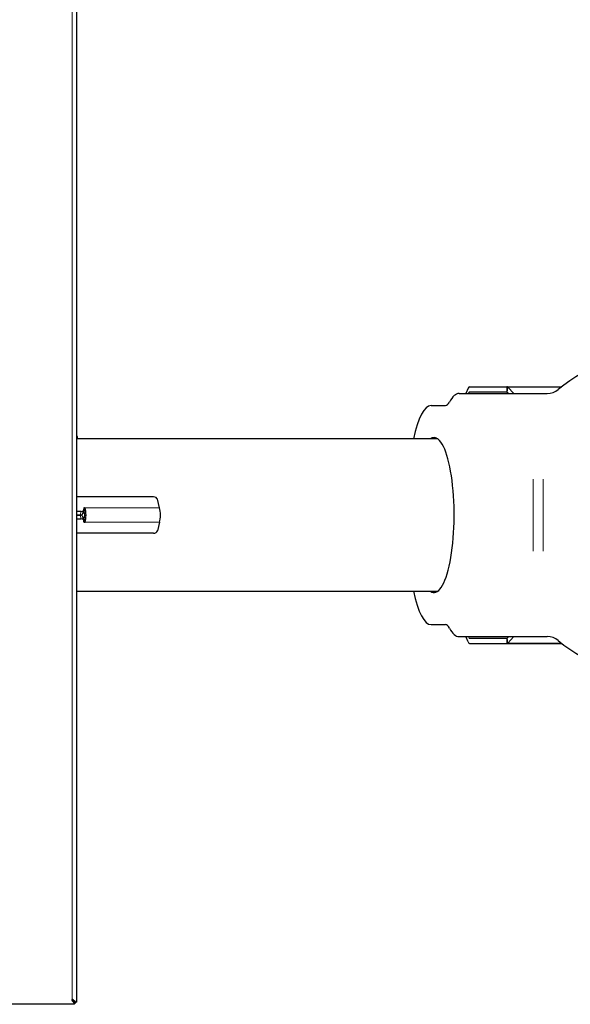
# Model space of a CAD drawing. Extents: x -8004 to 6582, y -4714 to 2818.
# Drawn here: x -6493 to -6172, y -3868 to -3295 of the extents above; entities that cross this region are included whole.
import ezdxf

# ---------------------------------------------------------------- set-up
doc = ezdxf.new("R2010")
doc.units = 0
doc.header["$LTSCALE"] = 625
doc.header["$MEASUREMENT"] = 0
doc.linetypes.add('ACAD_ISO10W100', pattern=[18, 12, -3, 0, -3])
doc.layers.add('1', color=7, linetype='CONTINUOUS')
doc.layers.add('102', color=1, linetype='ACAD_ISO10W100')

msp = doc.modelspace()

# ---------------------------------------------------------------- linework, layer by layer
at = {"layer": '1', "color": 2, "linetype": 'Continuous', "lineweight": 25}
for p, q in [((-6459.73, -2888.29), (-6459.73, -3866.91)), ((-6230.87, -3508.5), (-6209.05, -3508.5)), ((-6209.05, -3508.5), (-6177.13, -3508.5)), ((-6208.65, -3508.7), (-6205.04, -3512.44)), ((-6231.64, -3509.3), (-6233.05, -3512.44)), ((-6231.25, -3511.89), (-6231.5, -3512.44)), ((-6230.87, -3511.49), (-6209.05, -3511.49)), ((-6208.85, -3511.59), (-6208.03, -3512.44)), ((-6249.32, -3538.91), (-6459.73, -3538.91)), ((-6459.22, -3538.91), (-6459.21, -3538.87)), ((-6250.5, -3538.71), (-6249.6, -3538.71)), ((-6414.96, -3572.65), (-6459.73, -3572.65)), ((-6411.39, -3579), (-6412.67, -3574.06)), ((-6457.07, -3581.11), (-6459.73, -3581.11)), ((-6457.61, -3583.23), (-6459.73, -3583.23)), ((-6459.73, -3583.3), (-6457.63, -3583.3)), ((-6456.05, -3582.31), (-6455.5, -3580.2)), ((-6455.74, -3581.11), (-6455.27, -3581.11)), ((-6455.6, -3579.35), (-6455.51, -3579.7)), ((-6455.27, -3581.11), (-6454.72, -3579)), ((-6455.21, -3579), (-6454.72, -3579)), ((-6459.73, -3585.41), (-6457.08, -3585.41)), ((-6455.52, -3586.32), (-6456.07, -3584.21)), ((-6455.77, -3585.34), (-6455.75, -3585.34)), ((-6455.27, -3585.34), (-6455.75, -3585.34)), ((-6455.6, -3587.1), (-6455.52, -3586.82)), ((-6454.72, -3587.45), (-6455.27, -3585.34)), ((-6455.21, -3587.45), (-6454.72, -3587.45)), ((-6411.39, -3587.45), (-6412.67, -3592.39)), ((-6414.96, -3593.8), (-6459.73, -3593.8)), ((-6459.73, -3627.54), (-6249.32, -3627.54)), ((-6460.93, -3868.11), (-7253.12, -3868.11)), ((-6460.73, -3866.91), (-6461.08, -3866.91)), ((-6460.93, -3868.11), (-6460.93, -3867.56)), ((-6459.73, -3866.91), (-6460.28, -3866.91))]:
    msp.add_line(p, q, dxfattribs=at)
at = {"layer": '1', "color": 6, "linetype": 'Continuous', "lineweight": 13}
for p, q in [((-6462.32, -2889.93), (-6462.32, -3865.27)), ((-6209.05, -3511.49), (-6209.05, -3508.5)), ((-6208.65, -3508.7), (-6208.85, -3511.59)), ((-6177.39, -3508.7), (-6208.65, -3508.7)), ((-6459.21, -3538.87), (-6459.73, -3538.27)), ((-6457.08, -3585.41), (-6457.63, -3583.3)), ((-6457.61, -3583.23), (-6457.07, -3581.11)), ((-6455.21, -3579), (-6455.47, -3580.03)), ((-6411.39, -3579), (-6454.72, -3579)), ((-6455.75, -3585.34), (-6455.21, -3587.45)), ((-6454.72, -3587.45), (-6411.39, -3587.45)), ((-6462.32, -3865.26), (-6462.32, -3865.8))]:
    msp.add_line(p, q, dxfattribs=at)
at = {"layer": '1', "color": 2, "linetype": 'Continuous', "lineweight": 25}
for radius, start, end in [(0.249, 90, 180), (2.59, 302.57894, 307.94248)]:
    msp.add_arc((-6462.32, -3865.52), radius, start, end, dxfattribs=at)
for centre, major_axis, ratio, start_param, end_param in [((-6230.87, -3514.48), (0, 5.98), 0.258819, 0, 0.523599), ((-6209.05, -3514.48), (0, 5.98), 0.258819, 6.021386, 6.283185), ((-6230.87, -3514.48), (0, 2.99), 0.258819, 0, 0.523599), ((-6209.05, -3514.48), (0, 2.99), 0.258819, 6.021386, 6.283185), ((-6463.03, -3539.06), (3.02, 2.6), 0.899483, 5.57201, 6.153279), ((-6414.59, -3574.06), (-1.93, 0.5), 0.683013, 3.503811, 5.074607), ((-6458, -3584.71), (-1.93, -0.5), 0.683013, 3.141614, 4.350171), ((-6457.98, -3581.82), (1.93, -0.5), 0.683013, 5.074607, 6.283164), ((-6457.43, -3579.7), (-1.93, 0.5), 0.683013, 1.933014, 3.503811), ((-6455.12, -3579.35), (0.483, -0.125), 0.683013, 1.933014, 3.503811), ((-6455.82, -3583.23), (0, -2.99), 0.258819, 0.785398, 2.356194), ((-6455.82, -3583.23), (0, -5.98), 0.258819, 0.785398, 2.356194), ((-6412.48, -3583.23), (0, -5.98), 0.258819, 0.785398, 2.356194), ((-6457.45, -3586.82), (1.93, 0.5), 0.683013, 5.920967, 7.491763), ((-6455.12, -3587.1), (-0.483, -0.125), 0.683013, 5.920967, 7.491763), ((-6414.59, -3592.39), (1.93, 0.5), 0.683013, 4.350171, 5.920967)]:
    msp.add_ellipse(centre, major_axis=major_axis, ratio=ratio, start_param=start_param, end_param=end_param, dxfattribs=at)
for points, knots in [([(-6462.57, -3865.52), (-6462.57, -3865.53), (-6462.57, -3865.55), (-6462.56, -3865.57), (-6462.56, -3865.59), (-6462.54, -3865.61), (-6462.54, -3865.62), (-6462.52, -3865.65), (-6462.51, -3865.65), (-6462.5, -3865.66)], [0, 0, 0, 0, 0.25, 0.25, 0.5, 0.5, 0.75, 0.75, 1, 1, 1, 1]), ([(-6462.57, -3865.52), (-6462.57, -3865.54), (-6462.57, -3865.56), (-6462.56, -3865.6), (-6462.56, -3865.62), (-6462.55, -3865.66), (-6462.54, -3865.68), (-6462.52, -3865.72), (-6462.51, -3865.74), (-6462.5, -3865.76)], [0, 0, 0, 0, 0.25, 0.25, 0.5, 0.5, 0.75, 0.75, 1, 1, 1, 1]), ([(-6462.5, -3865.66), (-6462.34, -3865.8), (-6462.18, -3865.92), (-6461.87, -3866.17), (-6461.71, -3866.29), (-6461.55, -3866.39)], [0, 0, 0, 0, 0.5, 0.5, 1, 1, 1, 1]), ([(-6462.5, -3865.76), (-6462.23, -3866.11), (-6461.98, -3866.45), (-6461.45, -3867.07), (-6461.19, -3867.34), (-6460.93, -3867.56)], [0, 0, 0, 0, 0.5, 0.5, 1, 1, 1, 1]), ([(-6462.08, -3865.34), (-6462.1, -3865.33), (-6462.12, -3865.32), (-6462.16, -3865.3), (-6462.18, -3865.29), (-6462.22, -3865.28), (-6462.24, -3865.28), (-6462.28, -3865.27), (-6462.3, -3865.27), (-6462.32, -3865.27)], [0, 0, 0, 0, 0.25, 0.25, 0.5, 0.5, 0.75, 0.75, 1, 1, 1, 1]), ([(-6462.18, -3865.34), (-6462.19, -3865.33), (-6462.19, -3865.32), (-6462.21, -3865.31), (-6462.22, -3865.3), (-6462.23, -3865.3), (-6462.24, -3865.29), (-6462.25, -3865.28), (-6462.27, -3865.28), (-6462.27, -3865.28), (-6462.29, -3865.27), (-6462.31, -3865.27), (-6462.32, -3865.27)], [0, 0, 0, 0, 0.25, 0.25, 0.375, 0.375, 0.5, 0.625, 0.625, 0.75, 0.75, 1, 1, 1, 1]), ([(-6461.45, -3866.29), (-6461.47, -3866.25), (-6461.5, -3866.21), (-6461.54, -3866.15), (-6461.56, -3866.13), (-6461.59, -3866.09), (-6461.66, -3865.99), (-6461.73, -3865.89), (-6461.92, -3865.66), (-6462.05, -3865.5), (-6462.18, -3865.34)], [0, 0, 0, 0, 0.125, 0.125, 0.1875, 0.1875, 0.25, 0.5, 0.5, 1, 1, 1, 1]), ([(-6460.28, -3866.91), (-6460.5, -3866.65), (-6460.77, -3866.39), (-6461.39, -3865.86), (-6461.73, -3865.61), (-6462.08, -3865.34)], [0, 0, 0, 0, 0.5, 0.5, 1, 1, 1, 1]), ([(-6461.55, -3866.39), (-6461.45, -3866.52), (-6461.34, -3866.64), (-6461.13, -3866.88), (-6461.03, -3867), (-6460.93, -3867.11)], [0, 0, 0, 0, 0.5, 0.5, 1, 1, 1, 1]), ([(-6461.45, -3866.29), (-6461.32, -3866.39), (-6461.2, -3866.5), (-6460.96, -3866.71), (-6460.84, -3866.81), (-6460.73, -3866.91)], [0, 0, 0, 0, 0.5, 0.5, 1, 1, 1, 1]), ([(-6460.73, -3867.56), (-6460.59, -3867.45), (-6460.46, -3867.33), (-6460.28, -3867.11), (-6460.21, -3867.03), (-6460.15, -3866.94)], [0, 0, 0, 0, 0.618242, 0.618242, 1, 1, 1, 1])]:
    msp.add_open_spline(points, degree=3, knots=knots, dxfattribs=at)
at = {"layer": '1', "color": 6, "linetype": 'Continuous', "lineweight": 13}
for points in [[(-6462.5, -3865.66), (-6462.5, -3865.76)], [(-6462.18, -3865.34), (-6462.08, -3865.34)]]:
    msp.add_open_spline(points, degree=1, dxfattribs=at)
at = {"layer": '1', "color": 2, "linetype": 'Continuous', "lineweight": 25}
for points, degree in [([(-6461.08, -3867.11), (-6461.05, -3867.05), (-6461.03, -3866.98), (-6461.01, -3866.92)], 3), ([(-6460.93, -3867.56), (-6460.93, -3867.11)], 1), ([(-6460.28, -3866.91), (-6460.73, -3866.91)], 1)]:
    msp.add_open_spline(points, degree=degree, dxfattribs=at)
at = {"layer": '102', "color": 2, "linetype": 'Continuous', "lineweight": 25}
for p, q in [((-6236.94, -3512.44), (-6193.71, -3512.44)), ((-6193.71, -3512.44), (-6187.93, -3512.44)), ((-6187.93, -3512.44), (-6185.55, -3512.44)), ((-6253.2, -3519.42), (-6244.81, -3519.42)), ((-6250.52, -3627.73), (-6249.59, -3627.73)), ((-6253.2, -3647.03), (-6244.81, -3647.03)), ((-6236.94, -3654.01), (-6193.71, -3654.01)), ((-6231.64, -3657.14), (-6233.04, -3654.01)), ((-6231.25, -3654.55), (-6231.5, -3654.01)), ((-6230.87, -3654.95), (-6209.05, -3654.95)), ((-6208.85, -3654.85), (-6208.04, -3654.01)), ((-6208.65, -3657.74), (-6205.05, -3654.01)), ((-6193.71, -3654.01), (-6187.93, -3654.01)), ((-6187.93, -3654.01), (-6185.55, -3654.01)), ((-6230.87, -3657.94), (-6209.05, -3657.94)), ((-6209.05, -3657.94), (-6177.14, -3657.94))]:
    msp.add_line(p, q, dxfattribs=at)
at = {"layer": '102', "color": 6, "linetype": 'Continuous', "lineweight": 13}
for p, q in [((-6193.71, -3562.29), (-6193.71, -3604.16)), ((-6187.93, -3562.29), (-6187.93, -3604.16)), ((-6209.05, -3654.95), (-6209.05, -3657.94)), ((-6208.65, -3657.74), (-6208.85, -3654.85)), ((-6177.4, -3657.74), (-6208.65, -3657.74))]:
    msp.add_line(p, q, dxfattribs=at)
at = {"layer": '102', "color": 2, "linetype": 'Continuous', "lineweight": 25}
for centre, radius, start, end in [((-6118.94, -3583.23), 94.71, 50.48235, 129.51765), ((-6185.55, -3502.47), 9.97, 270, 309.51765), ((-6185.55, -3663.98), 9.97, 50.48235, 90), ((-6118.94, -3583.23), 94.71, 230.48235, 309.51765)]:
    msp.add_arc(centre, radius, start, end, dxfattribs=at)
for centre, major_axis, start_param, end_param in [((-6236.94, -3562.29), (0, -49.85), 3.141593, 3.592619), ((-6253.2, -3569.27), (0, -49.85), 3.141593, 4.057588), ((-6244.81, -3499.48), (0, 19.94), 3.141593, 3.592619), ((-6251.5, -3583.23), (0, 45.11), 2.953195, 6.283185), ((-6251.5, -3583.23), (0, 45.11), 0, 0.188398), ((-6248.61, -3583.23), (0, 45.11), 0.124093, 0.188397), ((-6253.2, -3597.18), (0, -49.85), 5.36719, 6.283185), ((-6248.61, -3583.23), (0, 45.11), 2.953195, 3.0175), ((-6244.81, -3666.97), (0, 19.94), 5.832158, 6.283185), ((-6236.94, -3604.16), (0, -49.85), 5.832158, 6.283185), ((-6230.87, -3651.96), (0, -5.98), 5.759587, 6.283185), ((-6230.87, -3651.96), (0, -2.99), 5.759587, 6.283185), ((-6209.05, -3651.96), (0, -2.99), 0, 0.261799), ((-6209.05, -3651.96), (0, -5.98), 0, 0.261799)]:
    msp.add_ellipse(centre, major_axis=major_axis, ratio=0.258819, start_param=start_param, end_param=end_param, dxfattribs=at)

doc.saveas('drawing.dxf')
